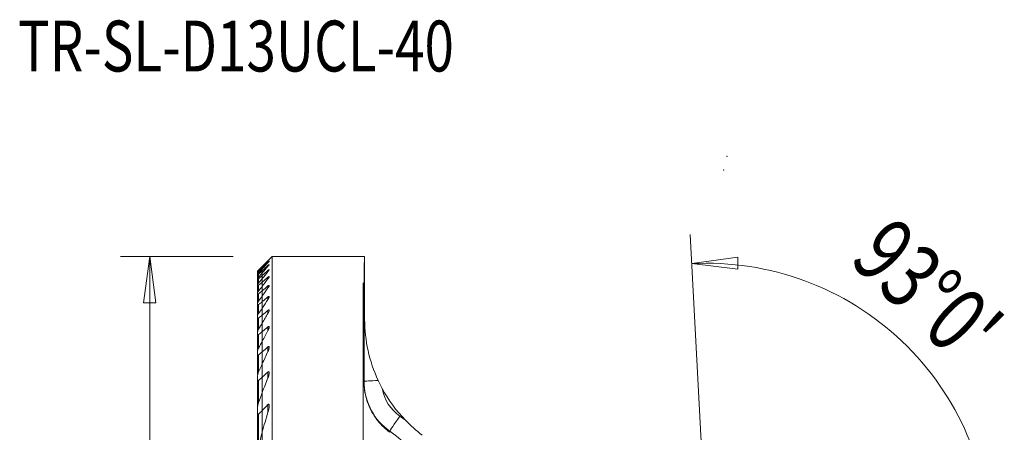
# Model space of a CAD drawing. Units: millimetres. Extents: x -16.7 to 52.1, y -46.1 to 36.3.
# Drawn here: x -16.7 to 51.1, y 7.9 to 36.3 of the extents above; entities that cross this region are included whole.
import ezdxf

# ---------------------------------------------------------------- set-up
doc = ezdxf.new("R2010")
doc.units = ezdxf.units.MM
for name, color, linetype in [('1', 4, 'Continuous'), ('2', 7, 'Continuous'), ('SK1', 4, 'Continuous'), ('SK2', 7, 'Continuous'), ('SK6', 5, 'Continuous')]:
    doc.layers.add(name, color=color, linetype=linetype)
doc.styles.add('iso_b_vert', font='simplex.shx')
doc.dimstyles.get("Standard").update_dxf_attribs({"dimtxt": 0.18, "dimasz": 0.18, "dimexe": 0.18, "dimexo": 0.0625, "dimgap": 0.09, "dimtad": 1, "dimzin": 0, "dimdsep": 52, "dimtxsty": 'Standard', "dimcen": 0.09, "dimadec": 0, "dimazin": 0, "dimtfac": 1, "dimtdec": 4, "dimtofl": 0, "dimtmove": 0, "dimatfit": 3, "dimfxl": 1, "dimtolj": 1, "dimtzin": 0, "dimarcsym": 0})

# ---------------------------------------------------------------- blocks, each defined once
blk = doc.blocks.new('_U0')
at = {"layer": 'SK2', "lineweight": 13}
for p, q in [((-2, 20), (-9.75, 20)), ((-7.75, 20), (-8.167997, 16.824998)), ((-7.75, 20), (-7.75, -20)), ((-7.75, 20), (-7.332003, 16.825002)), ((-7.332003, 16.825002), (-8.167997, 16.824998)), ((-8.167997, -16.825002), (-7.332003, -16.824998)), ((-7.75, -20), (-8.167997, -16.825002)), ((-7.75, -20), (-7.332003, -16.824998)), ((-2, -20), (-9.75, -20))]:
    blk.add_line(p, q, dxfattribs=at)
at = {"layer": 'SK2', "lineweight": 18, "insert": (-8.636672, -4.906885), "char_height": 4.5, "attachment_point": 7, "rotation": 90, "line_spacing_factor": 1.084337, "style": 'iso_b_vert'}
blk.add_mtext('\\W0.9329;%%c40', dxfattribs=at)
blk = doc.blocks.new('_Closed')
at = {"lineweight": -2}
for p, q in [((-1, 0.166667), (0, 0)), ((-1, 0.166667), (-1, -0.166667)), ((0, 0), (-1, -0.166667)), ((0, 0), (-1, 0))]:
    blk.add_line(p, q, dxfattribs=at)

msp = doc.modelspace()

# ---------------------------------------------------------------- linework, layer by layer
at = {"layer": '1', "lineweight": 18}
for p, q in [((0.67548, 20), (0, 19.32452)), ((0.39452, 19.69848), (0.39452, 19.70982)), ((0.67548, 20), (0.67548, -20)), ((7.05, 20), (0.67548, 20)), ((7.05, 20), (7.05, 19.59798)), ((0, 19.32088), (0, 19.32452)), ((0, 19.32088), (0, 19.29164)), ((0, 19.23334), (0, 19.29174)), ((0, 19.14525), (0, 19.23334)), ((0, 19.02752), (0, 19.1454)), ((0, 19.02752), (0, 18.87905)), ((0.39452, 19.57263), (0.39452, 19.6066)), ((0.39452, 19.33), (0.39452, 19.38712)), ((0.39452, 18.96599), (0.39452, 19.04737)), ((7.05, 15.68598), (7.05, 19.59798)), ((0, 18.6995), (0, 18.87913)), ((0, 18.48771), (0, 18.6995)), ((0, 18.24271), (0, 18.48774)), ((0.39452, 18.47343), (0.39452, 18.58074)), ((0, 18.24271), (0, 17.96302)), ((0, 17.64714), (0, 17.96306)), ((0, 17.29295), (0, 17.64714)), ((0.39452, 17.84172), (0.39452, 17.97736)), ((6.9497, 18.10387), (6.9497, -18.10387)), ((0, 16.89812), (0, 17.29296)), ((0.39452, 17.05533), (0.39452, 17.22287)), ((0, 16.89812), (0, 16.45965)), ((0, 15.97409), (0, 16.45969)), ((0.39452, 16.0917), (0.39452, 16.29628)), ((0, 15.43684), (0, 15.97409)), ((0, 14.84239), (0, 15.43685)), ((0.39452, 14.91648), (0.39452, 15.1661)), ((0, 14.84239), (0, 14.18348)), ((0, 13.4507), (0, 14.18349)), ((0.39452, 13.47437), (0.39452, 13.78231)), ((0, 12.63105), (0, 13.4507)), ((0, 11.70668), (0, 12.63117)), ((0, 11.70668), (0, 10.64979)), ((0.39452, 11.66681), (0.39452, 12.05794)), ((0, 9.41655), (0, 10.64995)), ((0.39452, 9.28291), (0.39452, 9.81507)), ((0, 7.92432), (0, 9.41655)), ((0, 5.98301), (0, 7.92442)), ((8.78734, 7.91153), (8.78364, 7.98211))]:
    msp.add_line(p, q, dxfattribs=at)
at = {"layer": '1', "lineweight": 13}
for p, q in [((29.5675, 19.51485), (32.73733, 19.97038)), ((32.73733, 19.97038), (32.74723, 19.13444)), ((29.5675, 19.51485), (32.74723, 19.13444))]:
    msp.add_line(p, q, dxfattribs=at)
at = {"layer": '1', "lineweight": 18}
msp.add_arc((17.05, 15.68598), 10, 208.421734, 223.975408, dxfattribs=at)
for centre, major_axis, ratio, start_param, end_param in [((7.00003, 0), (0.00286, -20), 0.002735, 2.71670285, 2.92484001), ((7.02569, 9.89949), (0.00075, -5.25), 0.002735, -2.82070628, -1.85168897), ((8.20899, 11.40629), (1.2, 0), 0.052264, 1.76012069, 3.07414422), ((11.20898, 11.40672), (-4.19424, -0.21981), 0.99863, 0.00000777, 0.9028881), ((11.20569, 11.46944), (2.99589, 0.15701), 0.99863, -3.01175869, -2.23870455), ((9.47659, 8.96057), (0.69223, 0.98021), 0.032414, 1.52967319, 3.10046951), ((3.00572, -0.10899), (-11.18465, -0.58616), 0.99863, -2.28094062, -2.23870455), ((3.00901, -0.17171), (9.9863, 0.52336), 0.99863, -0.0000222, 0.9028881)]:
    msp.add_ellipse(centre, major_axis=major_axis, ratio=ratio, start_param=start_param, end_param=end_param, dxfattribs=at)
for points in [[(0, 19.32088), (0.13133, 19.45076), (0.26284, 19.58041), (0.39452, 19.70982)], [(0, 19.29174), (0.13128, 19.42766), (0.26279, 19.56328), (0.39452, 19.69862)], [(0.39452, 19.6066), (0.26288, 19.48236), (0.13138, 19.35795), (0, 19.23334)], [(0.39452, 19.57278), (0.26272, 19.43068), (0.13121, 19.28823), (0, 19.1454)], [(0, 19.02752), (0.13141, 19.14752), (0.26292, 19.26739), (0.39452, 19.38712)], [(0, 18.87913), (0.13113, 19.02989), (0.26264, 19.1802), (0.39452, 19.33008)], [(0.39452, 19.04737), (0.26295, 18.93151), (0.13144, 18.81555), (0, 18.6995)], [(0.39452, 18.96603), (0.26254, 18.80713), (0.13102, 18.6477), (0, 18.48774)], [(0, 18.24271), (0.13147, 18.35545), (0.26297, 18.46812), (0.39452, 18.58074)], [(0, 17.96306), (0.13088, 18.13383), (0.2624, 18.30396), (0.39452, 18.47346)], [(0.39452, 17.97736), (0.26299, 17.86732), (0.13149, 17.75724), (0, 17.64714)], [(0.39452, 17.84172), (0.26222, 17.65956), (0.1307, 17.47665), (0, 17.29296)], [(0, 16.89812), (0.1315, 17.00638), (0.26301, 17.11463), (0.39452, 17.22287)], [(0, 16.45969), (0.13045, 16.65917), (0.26198, 16.85772), (0.39452, 17.05536)], [(0.39452, 16.29628), (0.26301, 16.18888), (0.13151, 16.08149), (0, 15.97409)], [(0.39452, 16.09173), (0.26163, 15.87455), (0.13009, 15.65627), (0, 15.43685)], [(0, 14.84239), (0.1315, 14.9503), (0.26301, 15.0582), (0.39452, 15.1661)], [(0, 14.18349), (0.12955, 14.42922), (0.26111, 14.67354), (0.39452, 14.9165)], [(0.39452, 13.78231), (0.26298, 13.67183), (0.13147, 13.56129), (0, 13.4507)], [(0.39452, 13.47443), (0.26024, 13.1951), (0.12866, 12.91401), (0, 12.63117)], [(0, 11.70668), (0.13139, 11.82394), (0.2629, 11.94102), (0.39452, 12.05794)], [(0, 10.64995), (0.12695, 10.99127), (0.25859, 11.33031), (0.39452, 11.66699)], [(8.25532, 10.92641), (8.15914, 11.10412), (8.06808, 11.28533), (7.98316, 11.46789)], [(0.39452, 9.81507), (0.26261, 9.68276), (0.13109, 9.54994), (0, 9.41655)], [(0.39452, 9.28316), (0.25434, 8.83373), (0.12256, 8.38067), (0, 7.92442)], [(11.00722, 7.71825), (10.59779, 8.02876), (10.21097, 8.37212), (9.85362, 8.74249)]]:
    msp.add_open_spline(points, degree=3, dxfattribs=at)
for points, knots in [([(0.39452, 19.69862), (0.41025, 19.71477), (0.42531, 19.73039), (0.44847, 19.75475), (0.45756, 19.76444), (0.4703, 19.77837), (0.47475, 19.7834), (0.47969, 19.78951), (0.48019, 19.79062), (0.47709, 19.78858), (0.47396, 19.78593), (0.46503, 19.77786), (0.45904, 19.77228), (0.44166, 19.75578), (0.42884, 19.74339), (0.40855, 19.72359), (0.40161, 19.71679), (0.39452, 19.70982)], [0, 0, 0, 0, 0.18209577, 0.18209577, 0.32182804, 0.32182804, 0.43599997, 0.43599997, 0.55118715, 0.55118715, 0.65231235, 0.65231235, 0.75722607, 0.75722607, 0.92038458, 0.92038458, 1, 1, 1, 1]), ([(0.39452, 19.6066), (0.411, 19.62216), (0.42701, 19.63687), (0.44972, 19.65671), (0.45791, 19.66354), (0.47077, 19.67334), (0.47555, 19.67636), (0.47982, 19.67724), (0.48001, 19.67579), (0.47712, 19.66978), (0.47415, 19.6653), (0.46413, 19.65184), (0.4557, 19.64154), (0.43253, 19.61446), (0.41622, 19.59628), (0.39748, 19.57598), (0.396, 19.57438), (0.39452, 19.57278)], [0, 0, 0, 0, 0.18401025, 0.18401025, 0.30440319, 0.30440319, 0.42627977, 0.42627977, 0.5306159, 0.5306159, 0.63069732, 0.63069732, 0.77732011, 0.77732011, 0.9827642, 0.9827642, 1, 1, 1, 1]), ([(0.39452, 19.33008), (0.40933, 19.34692), (0.42337, 19.36346), (0.44711, 19.39291), (0.45728, 19.40628), (0.47088, 19.42619), (0.47542, 19.43375), (0.47965, 19.44369), (0.48007, 19.44683), (0.47736, 19.4494), (0.47417, 19.44885), (0.46505, 19.44438), (0.45921, 19.44063), (0.44322, 19.42905), (0.43208, 19.42003), (0.41206, 19.40288), (0.40337, 19.39517), (0.39452, 19.38712)], [0, 0, 0, 0, 0.17704686, 0.17704686, 0.3397856, 0.3397856, 0.46478988, 0.46478988, 0.56772885, 0.56772885, 0.67111601, 0.67111601, 0.76848653, 0.76848653, 0.90465988, 0.90465988, 1, 1, 1, 1]), ([(0.39452, 19.04737), (0.40644, 19.05786), (0.41818, 19.06768), (0.43889, 19.08363), (0.44821, 19.09013), (0.46253, 19.0984), (0.4681, 19.10078), (0.47601, 19.10196), (0.47844, 19.10075), (0.47998, 19.09521), (0.47924, 19.09095), (0.47449, 19.07794), (0.46908, 19.06786), (0.45231, 19.04088), (0.43915, 19.02247), (0.41516, 18.99131), (0.40507, 18.97874), (0.39452, 18.96603)], [0, 0, 0, 0, 0.12591486, 0.12591486, 0.24124869, 0.24124869, 0.33913667, 0.33913667, 0.43728345, 0.43728345, 0.53228977, 0.53228977, 0.67201109, 0.67201109, 0.87243853, 0.87243853, 1, 1, 1, 1]), ([(7.05, 19.59798), (7.04637, 19.59525), (7.04298, 19.5925), (7.01913, 19.57147), (7.00874, 19.552), (7.009, 19.53202)], [0, 0, 0, 0, 0.13165871, 0.13165871, 1, 1, 1, 1]), ([(0.39452, 18.47346), (0.41474, 18.4994), (0.43333, 18.52529), (0.45781, 18.56412), (0.46602, 18.57869), (0.47602, 18.60094), (0.4789, 18.60962), (0.47985, 18.62117), (0.47879, 18.62497), (0.47329, 18.62878), (0.46873, 18.6288), (0.45736, 18.62522), (0.45065, 18.6219), (0.43322, 18.61133), (0.42166, 18.60293), (0.4048, 18.58941), (0.39968, 18.58515), (0.39452, 18.58074)], [0, 0, 0, 0, 0.25083095, 0.25083095, 0.41150515, 0.41150515, 0.53612145, 0.53612145, 0.63415404, 0.63415404, 0.73282029, 0.73282029, 0.82309077, 0.82309077, 0.94759824, 0.94759824, 1, 1, 1, 1]), ([(0.39452, 17.97736), (0.40457, 17.98577), (0.41459, 17.99353), (0.43357, 18.00655), (0.44272, 18.01189), (0.45848, 18.01859), (0.46526, 18.01993), (0.47415, 18.0181), (0.47691, 18.01556), (0.48012, 18.00681), (0.47979, 17.99969), (0.47528, 17.97964), (0.46951, 17.96523), (0.45067, 17.92671), (0.43506, 17.90075), (0.4102, 17.86371), (0.40251, 17.85273), (0.39452, 17.84172)], [0, 0, 0, 0, 0.09960417, 0.09960417, 0.20005025, 0.20005025, 0.3016419, 0.3016419, 0.38825413, 0.38825413, 0.49906429, 0.49906429, 0.65771141, 0.65771141, 0.90039527, 0.90039527, 1, 1, 1, 1]), ([(7.01997, 18.22169), (7.00037, 18.20678), (6.98469, 18.1908), (6.95761, 18.15173), (6.9497, 18.12779), (6.9497, 18.10387)], [0, 0, 0, 0, 0.42238918, 0.42238918, 1, 1, 1, 1]), ([(7.02044, 14.88151), (7.0204, 15.16277), (7.02036, 15.44403), (7.02021, 16.55742), (7.02009, 17.38955), (7.01997, 18.22169)], [0, 0, 0, 0, 0.25261464, 0.25261464, 1, 1, 1, 1]), ([(0.39452, 17.05536), (0.41782, 17.09011), (0.4386, 17.12523), (0.46283, 17.17567), (0.47, 17.19315), (0.47809, 17.221), (0.48005, 17.23234), (0.47893, 17.24754), (0.47709, 17.25272), (0.47011, 17.2592), (0.4648, 17.26052), (0.45232, 17.25879), (0.44537, 17.25632), (0.42826, 17.24774), (0.41751, 17.24068), (0.40266, 17.22944), (0.3986, 17.22622), (0.39452, 17.22287)], [0, 0, 0, 0, 0.29859331, 0.29859331, 0.46273562, 0.46273562, 0.59220484, 0.59220484, 0.68407555, 0.68407555, 0.77698636, 0.77698636, 0.85720355, 0.85720355, 0.96150858, 0.96150858, 1, 1, 1, 1]), ([(0.39452, 16.29628), (0.40261, 16.30289), (0.41074, 16.30892), (0.42751, 16.31965), (0.43625, 16.32415), (0.45181, 16.32925), (0.4588, 16.32983), (0.46879, 16.32696), (0.47236, 16.32406), (0.47822, 16.31441), (0.47961, 16.30651), (0.47938, 16.2838), (0.47588, 16.2672), (0.46174, 16.22083), (0.44764, 16.18869), (0.42004, 16.13508), (0.40776, 16.11337), (0.39452, 16.09173)], [0, 0, 0, 0, 0.07350632, 0.07350632, 0.15670584, 0.15670584, 0.24079835, 0.24079835, 0.3129574, 0.3129574, 0.41376142, 0.41376142, 0.56893249, 0.56893249, 0.82900297, 0.82900297, 1, 1, 1, 1]), ([(7.98316, 11.46789), (7.66705, 12.14736), (7.43997, 12.82917), (7.13071, 14.22935), (7.05, 14.92026), (7.05, 15.68598)], [0, 0, 0, 0, 0.5, 0.5, 1, 1, 1, 1]), ([(0.39452, 14.9165), (0.41827, 14.95976), (0.43892, 15.00364), (0.46304, 15.06887), (0.47016, 15.09192), (0.47921, 15.1351), (0.48125, 15.15597), (0.47636, 15.17843), (0.47381, 15.18428), (0.46605, 15.19267), (0.46063, 15.19523), (0.44824, 15.19577), (0.44138, 15.19428), (0.4256, 15.1879), (0.4163, 15.1824), (0.40291, 15.17278), (0.3987, 15.16953), (0.39452, 15.1661)], [0, 0, 0, 0, 0.31454212, 0.31454212, 0.48918697, 0.48918697, 0.66704012, 0.66704012, 0.74217973, 0.74217973, 0.81837324, 0.81837324, 0.88520964, 0.88520964, 0.96433564, 0.96433564, 1, 1, 1, 1]), ([(6.9497, 14.95953), (6.9497, 14.94338), (6.96019, 14.92594), (6.99088, 14.89964), (7.00441, 14.89044), (7.02044, 14.88151)], [0, 0, 0, 0, 0.65139916, 0.65139916, 1, 1, 1, 1]), ([(0.39452, 13.78231), (0.40041, 13.78726), (0.40639, 13.7918), (0.42128, 13.80154), (0.43037, 13.80597), (0.44578, 13.80964), (0.45248, 13.80939), (0.46243, 13.8054), (0.4662, 13.80222), (0.47383, 13.79175), (0.47662, 13.78301), (0.48064, 13.75681), (0.47958, 13.73714), (0.47119, 13.67743), (0.45884, 13.63415), (0.42971, 13.55247), (0.41319, 13.51328), (0.39452, 13.47443)], [0, 0, 0, 0, 0.04712322, 0.04712322, 0.1186882, 0.1186882, 0.18234003, 0.18234003, 0.23552843, 0.23552843, 0.32005782, 0.32005782, 0.46538677, 0.46538677, 0.74870585, 0.74870585, 1, 1, 1, 1]), ([(0.39452, 11.66699), (0.43049, 11.75607), (0.45934, 11.84786), (0.47751, 11.96178), (0.48033, 11.99022), (0.47882, 12.02896), (0.47734, 12.04136), (0.47173, 12.06062), (0.46819, 12.06826), (0.45963, 12.07769), (0.45528, 12.08059), (0.44517, 12.08336), (0.43925, 12.08322), (0.42746, 12.08008), (0.42152, 12.07736), (0.40855, 12.06956), (0.40141, 12.06406), (0.39452, 12.05794)], [0, 0, 0, 0, 0.501235, 0.501235, 0.66837345, 0.66837345, 0.75165477, 0.75165477, 0.81688611, 0.81688611, 0.86235428, 0.86235428, 0.90821147, 0.90821147, 0.94965399, 0.94965399, 1, 1, 1, 1]), ([(7.01168, 11.35486), (7.01144, 10.98574), (7.06355, 10.59889), (7.2708, 9.86105), (7.42789, 9.5005), (7.82942, 8.83638), (8.08094, 8.52694), (8.49761, 8.13555), (8.6392, 8.01865), (8.78734, 7.91153)], [0, 0, 0, 0, 0.2846126, 0.2846126, 0.56838328, 0.56838328, 0.86226366, 0.86226366, 1, 1, 1, 1]), ([(0.39452, 9.81507), (0.39779, 9.81835), (0.40114, 9.82145), (0.41109, 9.82975), (0.41801, 9.83434), (0.42965, 9.83902), (0.43453, 9.84002), (0.44349, 9.83967), (0.44766, 9.83831), (0.4561, 9.83305), (0.46008, 9.82839), (0.46871, 9.81377), (0.47219, 9.80219), (0.48103, 9.75708), (0.48041, 9.71874), (0.46995, 9.57049), (0.44378, 9.45291), (0.40565, 9.3196), (0.4002, 9.30137), (0.39452, 9.28316)], [0, 0, 0, 0, 0.02068148, 0.02068148, 0.06063916, 0.06063916, 0.0893222, 0.0893222, 0.1180171, 0.1180171, 0.15647912, 0.15647912, 0.2220214, 0.2220214, 0.4010192, 0.4010192, 0.91871642, 0.91871642, 1, 1, 1, 1])]:
    msp.add_open_spline(points, degree=3, knots=knots, dxfattribs=at)
at = {"layer": '2', "lineweight": 13}
msp.add_line((31.31963, -13.91782), (29.46283, 21.51211), dxfattribs=at)
msp.add_arc((30.59023, 0), 19.54163, 0, 93, dxfattribs=at)
at = {"layer": '2', "lineweight": 18}
for p in [(32, 26.9), (31.77257, 25.95045)]:
    msp.add_point(p, dxfattribs=at)
at = {"layer": 'SK1', "lineweight": 18}
for p, q in [((0, 19.32452), (-0.32452, 19)), ((-0.32452, 19), (-0.32452, 18.99973)), ((-0.32452, 18.94841), (-0.32452, 18.99973)), ((-0.24952, 19.03265), (-0.24952, 19.0736)), ((-0.24952, 18.87291), (-0.24952, 18.9963)), ((0, 19.32088), (0, 19.32452)), ((0, 19.32088), (0, 19.29164)), ((0, 19.23334), (0, 19.29174)), ((0, 19.14525), (0, 19.23334)), ((0, 19.02752), (0, 19.1454)), ((0, 19.02752), (0, 18.87905)), ((-0.32452, 18.94843), (-0.32452, 18.93242)), ((-0.32452, 18.78013), (-0.32452, 18.93242)), ((-0.32452, 18.77754), (-0.32452, 18.74523)), ((-0.32452, 18.48361), (-0.32452, 18.74523)), ((-0.32452, 18.48375), (-0.32452, 18.43449)), ((-0.32452, 18.06097), (-0.32452, 18.43449)), ((-0.24952, 18.59102), (-0.24952, 18.79938)), ((-0.24952, 18.18164), (-0.24952, 18.47901)), ((0, 18.6995), (0, 18.87913)), ((0, 18.48771), (0, 18.6995)), ((0, 18.24271), (0, 18.48774)), ((-0.32452, 18.06107), (-0.32452, 17.99381)), ((-0.32452, 17.50013), (-0.32452, 17.99381)), ((-0.24952, 17.63562), (-0.24952, 18.02862)), ((0, 18.24271), (0, 17.96302)), ((0, 17.64714), (0, 17.96306)), ((0, 17.29295), (0, 17.64714)), ((-0.32452, 17.50015), (-0.32452, 17.41334)), ((-0.32452, 16.7871), (-0.32452, 17.41334)), ((-0.24952, 16.93983), (-0.24952, 17.43812)), ((0, 16.89812), (0, 17.29296)), ((-0.32452, 16.78715), (-0.32452, 16.67846)), ((-0.32452, 15.90159), (-0.32452, 16.67846)), ((-0.24952, 16.07489), (-0.24952, 16.69267)), ((0, 16.89812), (0, 16.45965)), ((0, 15.97409), (0, 16.45969)), ((-0.32452, 15.90162), (-0.32452, 15.76763)), ((-0.32452, 14.81266), (-0.32452, 15.76763)), ((-0.24952, 15.01149), (-0.24952, 15.77031)), ((0, 15.43684), (0, 15.97409)), ((0, 14.84239), (0, 15.43685)), ((-0.32452, 14.81265), (-0.32452, 14.64804)), ((-0.32452, 13.53484), (-0.32452, 14.64804)), ((-0.24952, 13.70357), (-0.24952, 14.63761)), ((0, 14.84239), (0, 14.18348)), ((0, 13.4507), (0, 14.18349)), ((-0.32452, 13.471), (-0.32452, 13.26694)), ((-0.32452, 11.98782), (-0.32452, 13.26694)), ((-0.24952, 12.07189), (-0.24952, 13.24073)), ((0, 12.63105), (0, 13.4507)), ((0, 11.70668), (0, 12.63117)), ((-0.32452, 11.79071), (-0.32452, 11.53077)), ((-0.32452, 9.5954), (-0.32452, 11.53077)), ((0, 11.70668), (0, 10.64979)), ((-0.24952, 9.95847), (-0.24952, 11.48364)), ((0, 9.41655), (0, 10.64995)), ((-0.32452, 9.59552), (-0.32452, 9.24151)), ((-0.32452, 6.37376), (-0.32452, 9.24151)), ((-0.24952, 6.93633), (-0.24952, 9.1614)), ((0, 7.92432), (0, 9.41655)), ((0, 5.98301), (0, 7.92442))]:
    msp.add_line(p, q, dxfattribs=at)
for points, knots in [([(-0.32452, 18.99973), (-0.32452, 18.99969), (-0.3238, 19.00036), (-0.32032, 19.0037), (-0.31664, 19.00729), (-0.30567, 19.01805), (-0.29747, 19.02612), (-0.27678, 19.04656), (-0.26341, 19.05981), (-0.24952, 19.0736)], [0, 0, 0, 0, 0.14207727, 0.14207727, 0.35728917, 0.35728917, 0.63939107, 0.63939107, 1, 1, 1, 1]), ([(-0.32452, 18.94843), (-0.32452, 18.94908), (-0.32372, 18.95053), (-0.31999, 18.95579), (-0.31616, 18.96049), (-0.30448, 18.97403), (-0.29548, 18.98397), (-0.27462, 19.00644), (-0.26234, 19.01939), (-0.24952, 19.03274)], [0, 0, 0, 0, 0.14681447, 0.14681447, 0.36442882, 0.36442882, 0.66884923, 0.66884923, 1, 1, 1, 1]), ([(-0.24952, 18.9963), (-0.26399, 18.98253), (-0.27802, 18.96948), (-0.29816, 18.95143), (-0.30553, 18.94506), (-0.31704, 18.93574), (-0.32128, 18.93274), (-0.32408, 18.93174), (-0.32452, 18.93187), (-0.32452, 18.93242)], [0, 0, 0, 0, 0.37693658, 0.37693658, 0.63051935, 0.63051935, 0.88732141, 0.88732141, 1, 1, 1, 1]), ([(-0.24952, 18.87294), (-0.26288, 18.85831), (-0.27557, 18.844), (-0.29643, 18.81941), (-0.30515, 18.80863), (-0.31693, 18.79269), (-0.32089, 18.78669), (-0.32397, 18.78037), (-0.32452, 18.77868), (-0.32452, 18.77754)], [0, 0, 0, 0, 0.34371941, 0.34371941, 0.64441276, 0.64441276, 0.87999563, 0.87999563, 1, 1, 1, 1]), ([(-0.32452, 18.74523), (-0.32452, 18.74397), (-0.32393, 18.74328), (-0.32087, 18.7431), (-0.31744, 18.74456), (-0.30833, 18.75014), (-0.3026, 18.75425), (-0.28679, 18.76656), (-0.27569, 18.77595), (-0.25936, 18.79044), (-0.25447, 18.79485), (-0.24952, 18.79938)], [0, 0, 0, 0, 0.13553861, 0.13553861, 0.34995217, 0.34995217, 0.56074564, 0.56074564, 0.87259992, 0.87259992, 1, 1, 1, 1]), ([(-0.32452, 18.48375), (-0.32452, 18.4861), (-0.32353, 18.48941), (-0.31921, 18.4991), (-0.31502, 18.50626), (-0.30153, 18.52671), (-0.29049, 18.54143), (-0.26932, 18.56783), (-0.25965, 18.57941), (-0.24952, 18.59115)], [0, 0, 0, 0, 0.15841907, 0.15841907, 0.38350096, 0.38350096, 0.7418026, 0.7418026, 1, 1, 1, 1]), ([(-0.24952, 18.47901), (-0.26019, 18.46958), (-0.27067, 18.46075), (-0.28911, 18.4464), (-0.29738, 18.44054), (-0.31002, 18.43301), (-0.31491, 18.4308), (-0.32176, 18.42956), (-0.32381, 18.43052), (-0.32447, 18.43339), (-0.32452, 18.43391), (-0.32452, 18.43449)], [0, 0, 0, 0, 0.27634773, 0.27634773, 0.52871105, 0.52871105, 0.74312938, 0.74312938, 0.95813946, 0.95813946, 1, 1, 1, 1]), ([(-0.24952, 18.18168), (-0.26673, 18.16047), (-0.28265, 18.13939), (-0.30429, 18.10719), (-0.3118, 18.0948), (-0.32094, 18.0762), (-0.32361, 18.06908), (-0.32445, 18.06281), (-0.32452, 18.06191), (-0.32452, 18.06107)], [0, 0, 0, 0, 0.43968614, 0.43968614, 0.73557874, 0.73557874, 0.95983914, 0.95983914, 1, 1, 1, 1]), ([(-0.32452, 17.99381), (-0.32452, 17.99143), (-0.32402, 17.9895), (-0.32125, 17.98593), (-0.31798, 17.98525), (-0.3091, 17.98719), (-0.30356, 17.9896), (-0.28932, 17.99768), (-0.27996, 18.00417), (-0.26354, 18.01685), (-0.25656, 18.02257), (-0.24952, 18.02862)], [0, 0, 0, 0, 0.13283203, 0.13283203, 0.35130049, 0.35130049, 0.55559032, 0.55559032, 0.81906098, 0.81906098, 1, 1, 1, 1]), ([(-0.32452, 17.50015), (-0.32452, 17.50485), (-0.32327, 17.51071), (-0.31725, 17.52895), (-0.31039, 17.54303), (-0.28963, 17.57948), (-0.27355, 17.60336), (-0.25373, 17.63007), (-0.25164, 17.63286), (-0.24952, 17.63566)], [0, 0, 0, 0, 0.17340504, 0.17340504, 0.48623077, 0.48623077, 0.94699936, 0.94699936, 1, 1, 1, 1]), ([(-0.24952, 17.43812), (-0.25847, 17.43062), (-0.26739, 17.4237), (-0.28425, 17.41209), (-0.29236, 17.40732), (-0.3063, 17.40132), (-0.31227, 17.40008), (-0.32005, 17.40158), (-0.32244, 17.40377), (-0.32423, 17.40889), (-0.32452, 17.41098), (-0.32452, 17.41334)], [0, 0, 0, 0, 0.22976129, 0.22976129, 0.46107349, 0.46107349, 0.69497071, 0.69497071, 0.89498408, 0.89498408, 1, 1, 1, 1]), ([(-0.24952, 16.93987), (-0.26934, 16.91163), (-0.28712, 16.88315), (-0.30863, 16.84138), (-0.31525, 16.82642), (-0.32263, 16.80341), (-0.32452, 16.79443), (-0.32452, 16.78715)], [0, 0, 0, 0, 0.4983212, 0.4983212, 0.78782254, 0.78782254, 1, 1, 1, 1]), ([(-0.32452, 16.67846), (-0.32452, 16.67473), (-0.32405, 16.67139), (-0.32131, 16.664), (-0.31794, 16.6609), (-0.30857, 16.65924), (-0.30282, 16.66016), (-0.29027, 16.66487), (-0.28347, 16.66845), (-0.2678, 16.67834), (-0.25865, 16.68516), (-0.24952, 16.69267)], [0, 0, 0, 0, 0.13929579, 0.13929579, 0.37316939, 0.37316939, 0.57822408, 0.57822408, 0.76738624, 0.76738624, 1, 1, 1, 1]), ([(-0.32452, 15.90162), (-0.32452, 15.90999), (-0.32289, 15.91974), (-0.31493, 15.95035), (-0.30554, 15.97332), (-0.28165, 16.02208), (-0.26643, 16.04858), (-0.24952, 16.07489)], [0, 0, 0, 0, 0.19546248, 0.19546248, 0.58023737, 0.58023737, 1, 1, 1, 1]), ([(-0.24952, 15.77031), (-0.25667, 15.76446), (-0.26387, 15.75913), (-0.2787, 15.74964), (-0.28644, 15.74566), (-0.30018, 15.74114), (-0.30635, 15.74062), (-0.31518, 15.74312), (-0.31833, 15.74566), (-0.32331, 15.75385), (-0.32452, 15.7603), (-0.32452, 15.76763)], [0, 0, 0, 0, 0.17972946, 0.17972946, 0.38325864, 0.38325864, 0.58891446, 0.58891446, 0.76610378, 0.76610378, 1, 1, 1, 1]), ([(-0.24952, 15.01149), (-0.27145, 14.9737), (-0.29041, 14.93526), (-0.3126, 14.87665), (-0.31924, 14.85475), (-0.32377, 14.82718), (-0.32452, 14.81962), (-0.32452, 14.81265)], [0, 0, 0, 0, 0.54052811, 0.54052811, 0.86937207, 0.86937207, 1, 1, 1, 1]), ([(-0.32452, 14.64803), (-0.32452, 14.64174), (-0.32394, 14.63586), (-0.32102, 14.62469), (-0.31834, 14.6196), (-0.31105, 14.61347), (-0.30676, 14.61185), (-0.29668, 14.61153), (-0.29075, 14.61283), (-0.27697, 14.61837), (-0.26878, 14.62321), (-0.25695, 14.63169), (-0.25323, 14.63457), (-0.24952, 14.63761)], [0, 0, 0, 0, 0.17269904, 0.17269904, 0.37466715, 0.37466715, 0.54093962, 0.54093962, 0.70755154, 0.70755154, 0.90874297, 0.90874297, 1, 1, 1, 1]), ([(-0.32452, 13.471), (-0.32452, 13.48469), (-0.32267, 13.49971), (-0.31258, 13.5523), (-0.29906, 13.59267), (-0.27262, 13.65629), (-0.2616, 13.68), (-0.24952, 13.70356)], [0, 0, 0, 0, 0.20707583, 0.20707583, 0.70822955, 0.70822955, 1, 1, 1, 1]), ([(-0.24952, 13.24073), (-0.25465, 13.23641), (-0.25988, 13.23243), (-0.27291, 13.22389), (-0.2809, 13.21998), (-0.29446, 13.21673), (-0.30038, 13.21694), (-0.30919, 13.22042), (-0.31254, 13.22319), (-0.31936, 13.23238), (-0.32188, 13.24008), (-0.32413, 13.25433), (-0.32452, 13.26051), (-0.32452, 13.26694)], [0, 0, 0, 0, 0.12393222, 0.12393222, 0.31308646, 0.31308646, 0.48151279, 0.48151279, 0.62263885, 0.62263885, 0.84828493, 0.84828493, 1, 1, 1, 1]), ([(-0.24952, 12.07189), (-0.27931, 12.00378), (-0.30299, 11.93371), (-0.32105, 11.84118), (-0.32452, 11.81487), (-0.32452, 11.79071)], [0, 0, 0, 0, 0.71430061, 0.71430061, 1, 1, 1, 1]), ([(-0.32452, 11.53077), (-0.32452, 11.51662), (-0.3234, 11.50296), (-0.31855, 11.4848), (-0.31624, 11.47893), (-0.30989, 11.46923), (-0.30573, 11.46534), (-0.29677, 11.46178), (-0.29227, 11.4613), (-0.28272, 11.46267), (-0.27756, 11.4645), (-0.26505, 11.47099), (-0.25752, 11.47656), (-0.25007, 11.48315), (-0.2498, 11.4834), (-0.24952, 11.48364)], [0, 0, 0, 0, 0.28659873, 0.28659873, 0.43891562, 0.43891562, 0.59349778, 0.59349778, 0.71004943, 0.71004943, 0.8263129, 0.8263129, 0.99357405, 0.99357405, 1, 1, 1, 1]), ([(-0.32452, 9.59552), (-0.32452, 9.64245), (-0.31774, 9.69272), (-0.29459, 9.81413), (-0.2746, 9.88689), (-0.24952, 9.95858)], [0, 0, 0, 0, 0.41305718, 0.41305718, 1, 1, 1, 1]), ([(-0.24952, 9.1614), (-0.25512, 9.15565), (-0.26105, 9.15042), (-0.2715, 9.14364), (-0.27603, 9.14144), (-0.28477, 9.13915), (-0.28908, 9.13907), (-0.2964, 9.14101), (-0.29958, 9.14284), (-0.30674, 9.1492), (-0.31018, 9.15473), (-0.31798, 9.17241), (-0.32075, 9.18637), (-0.32394, 9.21386), (-0.32452, 9.22757), (-0.32452, 9.24151)], [0, 0, 0, 0, 0.12463021, 0.12463021, 0.21392359, 0.21392359, 0.30408847, 0.30408847, 0.38638269, 0.38638269, 0.51958428, 0.51958428, 0.77136239, 0.77136239, 1, 1, 1, 1])]:
    msp.add_open_spline(points, degree=3, knots=knots, dxfattribs=at)
for points in [[(-0.24952, 19.0736), (-0.16642, 19.15613), (-0.08325, 19.23855), (0, 19.32088)], [(-0.24952, 19.03274), (-0.16644, 19.1192), (-0.08327, 19.20553), (0, 19.29174)], [(0, 19.23334), (-0.08323, 19.1544), (-0.1664, 19.07539), (-0.24952, 18.9963)], [(0, 19.1454), (-0.0833, 19.05473), (-0.16647, 18.96391), (-0.24952, 18.87294)], [(-0.24952, 18.79938), (-0.16639, 18.87548), (-0.08321, 18.95153), (0, 19.02752)], [(-0.24952, 18.59115), (-0.16651, 18.68733), (-0.08333, 18.78332), (0, 18.87913)], [(0, 18.6995), (-0.0832, 18.62605), (-0.16637, 18.55255), (-0.24952, 18.47901)], [(0, 18.48774), (-0.08338, 18.38594), (-0.16655, 18.28392), (-0.24952, 18.18168)], [(-0.24952, 18.02862), (-0.16636, 18.10001), (-0.08319, 18.17137), (0, 18.24271)], [(-0.24952, 17.63566), (-0.16661, 17.74506), (-0.08344, 17.85419), (0, 17.96306)], [(0, 17.64714), (-0.08318, 17.57748), (-0.16635, 17.50781), (-0.24952, 17.43812)], [(0, 17.29296), (-0.08351, 17.17558), (-0.16669, 17.05789), (-0.24952, 16.93987)], [(-0.24952, 16.69267), (-0.16635, 16.76116), (-0.08318, 16.82964), (0, 16.89812)], [(-0.24952, 16.07489), (-0.1668, 16.20355), (-0.08362, 16.33181), (0, 16.45969)], [(0, 15.97409), (-0.08317, 15.90616), (-0.16635, 15.83823), (-0.24952, 15.77031)], [(0, 15.43685), (-0.08378, 15.29554), (-0.16696, 15.15376), (-0.24952, 15.01149)], [(-0.24952, 14.63761), (-0.16635, 14.70587), (-0.08317, 14.77413), (0, 14.84239)], [(-0.24952, 13.70356), (-0.16722, 13.86414), (-0.08403, 14.02411), (0, 14.18349)], [(0, 13.4507), (-0.08319, 13.38073), (-0.16636, 13.31074), (-0.24952, 13.24073)], [(0, 12.63117), (-0.08445, 12.44551), (-0.16765, 12.25908), (-0.24952, 12.07189)], [(-0.31761, 11.8901), (-0.32182, 11.92359), (-0.32452, 11.95647), (-0.32452, 11.98782)], [(-0.24952, 11.48364), (-0.1664, 11.55807), (-0.08322, 11.63241), (0, 11.70668)], [(-0.24952, 9.95858), (-0.16854, 10.19007), (-0.08532, 10.42054), (0, 10.64995)], [(0, 9.41655), (-0.08335, 9.33174), (-0.16653, 9.24669), (-0.24952, 9.1614)], [(0, 7.92442), (-0.088, 7.59682), (-0.17127, 7.26747), (-0.24952, 6.93658)]]:
    msp.add_open_spline(points, degree=3, dxfattribs=at)

# ---------------------------------------------------------------- texts
at = {"layer": '2', "lineweight": 18, "insert": (40.328, 19.67925), "char_height": 4.5, "attachment_point": 7, "rotation": 316.5, "line_spacing_factor": 1.084337, "style": 'iso_b_vert'}
msp.add_mtext("\\W0.7588;93%%d0'", dxfattribs=at)
at = {"layer": 'SK6', "lineweight": 18, "insert": (-16.8145, 32.73263), "char_height": 3.5, "attachment_point": 7, "line_spacing_factor": 1.084337, "style": 'iso_b_vert'}
msp.add_mtext('\\W0.7642;TR-SL-D13UCL-40', dxfattribs=at)

# ---------------------------------------------------------------- dimensions: what is measured, and where the dimension line sits
at = {"layer": 'SK2', "lineweight": 18}
dim = msp.add_linear_dim(base=(-7.75, -20), p1=(0, 20), p2=(0, -20), angle=90, dimstyle='Standard', override={"dimtxt": 4.5, "dimasz": 3.175, "dimexe": 2, "dimexo": 2, "dimgap": 2.25, "dimtad": 1, "dimtih": 0, "dimtoh": 0, "dimdec": 4, "dimlfac": 1, "dimzin": 8, "dimdsep": 46, "dimlunit": 2, "dimpost": '', "dimtxsty": 'iso_b_vert', "dimblk1": 'Closed', "dimblk2": 'Closed', "dimsah": 1, "dimse1": 0, "dimse2": 0, "dimsd1": 0, "dimsd2": 0, "dimclrd": 2, "dimclre": 2, "dimclrt": 7, "dimtol": 0, "dimtfac": 0.777778, "dimtdec": 4, "dimtofl": 1, "dimtmove": 0, "dimtzin": 8, "dimlwd": 13, "dimlwe": 13}, dxfattribs=at)
dim.commit()
dim.dimension.update_dxf_attribs({"geometry": '_U0', "text_midpoint": (-7.75, 0)})

doc.saveas('drawing.dxf')
